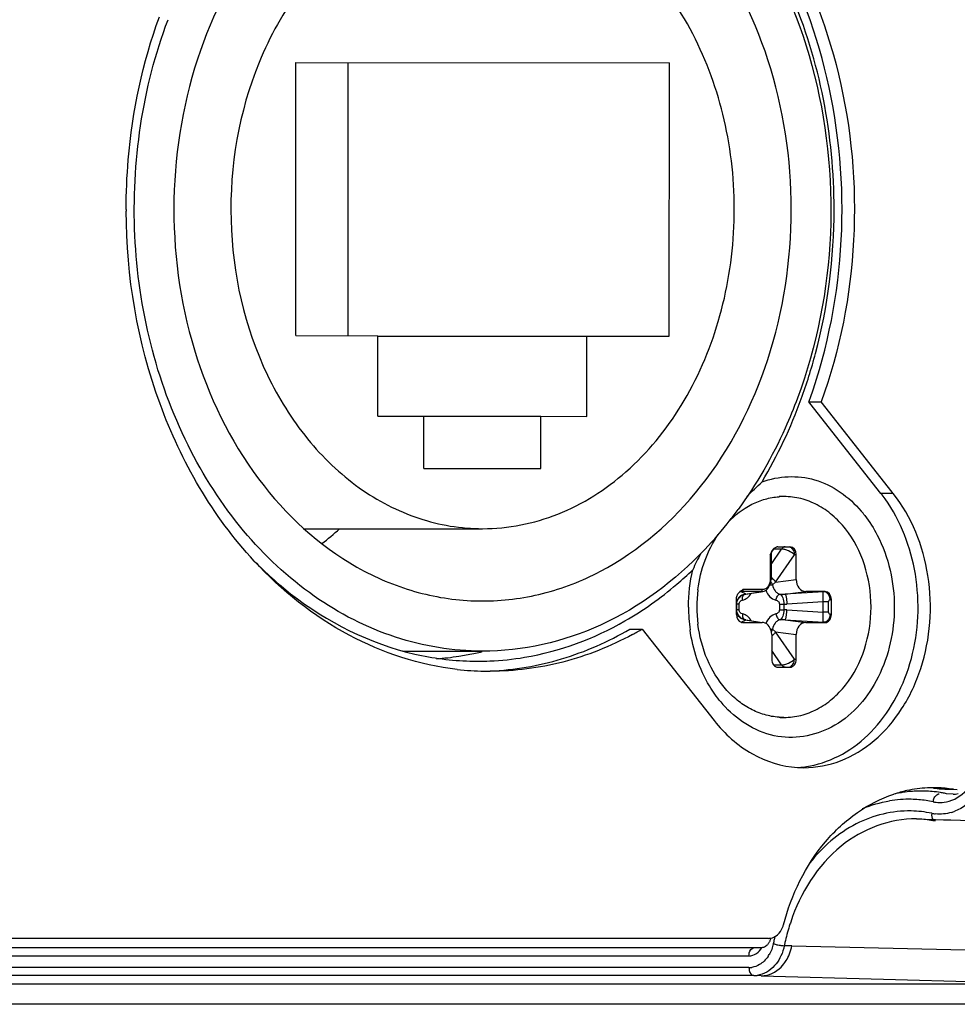
# Paper-space layout '13000549_1' of a CAD drawing. Units: millimetres. Extents: x 0 to 297, y 0 to 210.
# Drawn here: x 233 to 236, y 118 to 121 of the extents above; entities that cross this region are included whole.
import ezdxf

# ---------------------------------------------------------------- set-up
doc = ezdxf.new("R2010")
doc.units = ezdxf.units.MM
doc.header["$LTSCALE"] = 16.335
doc.layers.get('0').update_dxf_attribs({"linetype": 'CONTINUOUS'})

psp = doc.layouts.new('13000549_1')

# ---------------------------------------------------------------- linework, layer by layer
at = {"color": 6, "linetype": 'CONTINUOUS'}
for p, q in [((233.69859, 120.44156), (233.69928, 121.32556)), ((233.69928, 121.32556), (234.90809, 121.32402)), ((233.86762, 121.32402), (233.86692, 120.44002)), ((234.90739, 120.44002), (234.90809, 121.32402)), ((233.69859, 120.44156), (233.96493, 120.44122)), ((233.96473, 120.18122), (233.96493, 120.44122)), ((233.96493, 120.44036), (234.64104, 120.44036)), ((234.64084, 120.18036), (234.64104, 120.44036)), ((234.64104, 120.44036), (234.90739, 120.44002)), ((233.96473, 120.18122), (234.11327, 120.18103)), ((234.11313, 120.01203), (234.11327, 120.18103)), ((234.11327, 120.18055), (234.4923, 120.18055)), ((234.49217, 120.01155), (234.4923, 120.18055)), ((234.4923, 120.18055), (234.64084, 120.18036)), ((234.11313, 120.01203), (234.49217, 120.01155)), ((233.72575, 119.81679), (234.30331, 119.81679)), ((234.08609, 119.42029), (234.30218, 119.42029))]:
    psp.add_line(p, q, dxfattribs=at)
at = {"color": 7, "linetype": 'CONTINUOUS'}
for p, q in [((235.37432, 120.20742), (235.35899, 120.22687)), ((235.35899, 120.22687), (235.399, 120.22687)), ((235.59215, 119.93099), (235.37432, 120.20742)), ((235.61683, 119.95044), (235.399, 120.22687)), ((235.63216, 119.93099), (235.61683, 119.95044)), ((235.27839, 119.92079), (235.26238, 119.92079)), ((235.25909, 119.75829), (235.28226, 119.75829)), ((235.28226, 119.75829), (235.29752, 119.75829)), ((235.2365, 119.73229), (235.2365, 119.652)), ((235.31808, 119.65252), (235.31808, 119.73229)), ((235.14698, 119.60286), (235.14821, 119.60331)), ((235.14698, 119.60286), (235.14711, 119.60291)), ((235.1519, 119.60431), (235.15327, 119.60459)), ((235.15327, 119.60459), (235.15501, 119.60486)), ((235.15327, 119.60459), (235.15327, 119.60459)), ((235.15501, 119.60486), (235.15904, 119.60551)), ((235.15904, 119.60551), (235.20488, 119.61284)), ((235.20488, 119.61284), (235.20872, 119.61346)), ((235.20872, 119.61346), (235.20866, 119.61345)), ((235.41156, 119.61367), (235.3487, 119.61367)), ((235.12473, 119.53902), (235.12473, 119.58778)), ((235.43205, 119.53902), (235.43205, 119.58757)), ((235.14521, 119.51292), (235.14294, 119.51308)), ((235.14521, 119.51292), (235.20808, 119.51292)), ((235.14711, 119.52368), (235.14698, 119.52373)), ((235.14834, 119.52322), (235.14698, 119.52373)), ((235.15081, 119.5225), (235.14834, 119.52322)), ((235.15327, 119.522), (235.15081, 119.5225)), ((235.15327, 119.522), (235.15501, 119.52172)), ((235.15327, 119.522), (235.15327, 119.522)), ((235.15501, 119.52172), (235.15904, 119.52108)), ((235.15904, 119.52108), (235.20813, 119.51322)), ((235.21193, 119.51261), (235.20808, 119.51292)), ((235.3487, 119.51292), (235.41156, 119.51292)), ((234.77949, 119.49148), (234.81951, 119.49148)), ((234.81951, 119.49148), (235.05267, 119.1956)), ((235.23869, 119.47407), (235.23869, 119.39429)), ((235.31808, 119.39429), (235.31808, 119.47407)), ((235.25926, 119.36829), (235.28226, 119.36829)), ((235.28226, 119.36829), (235.29752, 119.36829)), ((235.27839, 119.20579), (235.26238, 119.20579)), ((235.79924, 118.97223), (235.78643, 118.97319)), ((235.82645, 118.97217), (235.79924, 118.97217)), ((235.82645, 118.97319), (235.83926, 118.97223)), ((235.82552, 118.95735), (235.80463, 118.95909)), ((235.70778, 118.87721), (235.70778, 118.87721)), ((235.70778, 118.87721), (235.75578, 118.87585)), ((235.75578, 118.87585), (235.76888, 118.87548)), ((235.76888, 118.87548), (235.79493, 118.87474)), ((235.79493, 118.87474), (235.81864, 118.87406)), ((235.81864, 118.87406), (236.69271, 118.84928)), ((235.22828, 118.49079), (229.0943, 118.49079)), ((235.2052, 118.46066), (230.41428, 118.46066)), ((235.2052, 118.36966), (235.59999, 118.35865))]:
    psp.add_line(p, q, dxfattribs=at)
at = {"color": 9, "linetype": 'CONTINUOUS'}
for p, q in [((235.63216, 119.93099), (235.59215, 119.93099)), ((235.29597, 119.75797), (235.29887, 119.75702)), ((235.234, 119.73229), (235.234, 119.652)), ((235.2365, 119.73229), (235.234, 119.73229)), ((235.2365, 119.70036), (235.27095, 119.75068)), ((235.24168, 119.74563), (235.23699, 119.73706)), ((235.24444, 119.75068), (235.24168, 119.74563)), ((235.27095, 119.75068), (235.24444, 119.75068)), ((235.25158, 119.64402), (235.31201, 119.73229)), ((235.31808, 119.73229), (235.31201, 119.73229)), ((235.23316, 119.63461), (235.24163, 119.63528)), ((235.2365, 119.652), (235.234, 119.652)), ((235.24163, 119.63528), (235.25158, 119.64402)), ((235.25158, 119.64402), (235.31808, 119.65252)), ((235.1393, 119.61299), (235.14156, 119.61315)), ((235.14156, 119.61315), (235.13975, 119.61289)), ((235.15385, 119.60573), (235.13975, 119.61289)), ((235.20483, 119.61315), (235.14156, 119.61315)), ((235.20849, 119.61962), (235.14521, 119.61962)), ((235.15327, 119.60459), (235.15497, 119.60517)), ((235.15497, 119.60517), (235.15385, 119.60573)), ((235.15497, 119.60517), (235.20483, 119.61315)), ((235.20866, 119.61345), (235.20483, 119.61315)), ((235.20483, 119.61315), (235.20556, 119.61336)), ((235.20821, 119.61727), (235.20849, 119.61962)), ((235.28219, 119.60517), (235.3487, 119.61367)), ((235.4061, 119.61289), (235.28219, 119.60517)), ((235.4061, 119.61289), (235.41156, 119.61367)), ((235.12566, 119.57246), (235.12473, 119.57267)), ((235.12566, 119.55412), (235.12566, 119.57246)), ((235.13301, 119.57246), (235.12566, 119.57246)), ((235.13301, 119.55412), (235.13301, 119.57246)), ((235.2637, 119.57246), (235.2637, 119.55412)), ((235.2637, 119.57246), (235.27808, 119.57246)), ((235.27808, 119.57246), (235.27808, 119.55412)), ((235.40535, 119.58011), (235.2879, 119.57279)), ((235.40535, 119.54647), (235.40535, 119.58011)), ((235.42267, 119.58011), (235.40535, 119.58011)), ((235.42267, 119.54647), (235.42267, 119.58011)), ((235.42798, 119.58699), (235.43205, 119.58757)), ((235.12473, 119.55392), (235.12566, 119.55412)), ((235.13301, 119.55412), (235.12566, 119.55412)), ((235.2637, 119.55412), (235.27808, 119.55412)), ((235.2879, 119.55379), (235.40535, 119.54647)), ((235.42267, 119.54647), (235.40535, 119.54647)), ((235.43205, 119.53902), (235.42798, 119.5396)), ((235.13995, 119.5138), (235.14204, 119.51486)), ((235.14204, 119.51486), (235.15385, 119.52085)), ((235.15497, 119.52142), (235.15327, 119.522)), ((235.15385, 119.52085), (235.15497, 119.52142)), ((235.15497, 119.52142), (235.20808, 119.51292)), ((235.28219, 119.52142), (235.3487, 119.51292)), ((235.28219, 119.52142), (235.4061, 119.51369)), ((235.41156, 119.51292), (235.4061, 119.51369)), ((235.2353, 119.49174), (235.24163, 119.49131)), ((235.25158, 119.48257), (235.24163, 119.49131)), ((235.31201, 119.39429), (235.25158, 119.48257)), ((235.25158, 119.48257), (235.31808, 119.47407)), ((235.27095, 119.37591), (235.23869, 119.42302)), ((235.24472, 119.37591), (235.27095, 119.37591)), ((235.31201, 119.39429), (235.31808, 119.39429)), ((235.29597, 119.36861), (235.29887, 119.36956)), ((235.79924, 118.97319), (235.78643, 118.97319)), ((235.82645, 118.97319), (235.79924, 118.97319)), ((235.27464, 118.46723), (235.27949, 118.46698)), ((235.3043, 118.4668), (235.27949, 118.46698)), ((235.3043, 118.4668), (235.93627, 118.4518)), ((229.10691, 118.43397), (235.16518, 118.43397)), ((235.16518, 118.39634), (229.19119, 118.39634)), ((235.18091, 118.37035), (229.19119, 118.37035)), ((235.2052, 118.36966), (235.18091, 118.37035)), ((235.59999, 118.35865), (236.00702, 118.34731)), ((236.18319, 118.34241), (229.19346, 118.34241)), ((236.22251, 118.27742), (229.23278, 118.27742))]:
    psp.add_line(p, q, dxfattribs=at)
at = {"color": 7, "linetype": 'CONTINUOUS'}
for points in [[(235.20866, 119.61345), (235.21025, 119.61375), (235.21434, 119.61499), (235.21829, 119.61688), (235.222, 119.61939), (235.2254, 119.62249), (235.22844, 119.62611), (235.23104, 119.6302), (235.23318, 119.63466), (235.2348, 119.63943), (235.23589, 119.64441), (235.23643, 119.64951), (235.2365, 119.652)], [(235.14821, 119.60331), (235.15071, 119.60406), (235.1519, 119.60431)]]:
    psp.add_lwpolyline(points, dxfattribs=at)
for centre, radius, start, end in [((235.05034, 120.85029), 1.90017, 180.0137, 180.17623), ((233.75116, 120.80816), 1.70968, 340.12332, 340.53353), ((235.2784, 119.6987), 0.22209, 90.00359, 94.12902), ((235.20935, 119.62944), 0.4873, 35.56143, 38.22887), ((235.23256, 119.62154), 0.38861, 37.7121, 40.45915), ((235.25916, 119.74083), 0.01746, 96.93804, 103.50371), ((235.2591, 119.74133), 0.01697, 90.02007, 96.9337), ((235.53775, 119.43941), 0.60593, 150.66998, 156.21265), ((235.2625, 119.73229), 0.026, 147.55776, 180), ((235.44998, 119.56329), 0.4533, 172.91309, 187.08691), ((235.16004, 119.5861), 0.03608, 131.5344, 138.12717), ((235.16299, 119.58284), 0.04048, 129.81921, 131.59715), ((235.50282, 119.56342), 0.53336, 180.01352, 188.03341), ((234.28247, 120.41379), 1.06727, 298.29082, 300.21115), ((234.28928, 120.30846), 0.92069, 257.12213, 268.33177), ((234.08648, 120.31248), 0.91913, 278.76361, 281.80787), ((234.08443, 120.32248), 0.92933, 281.80519, 283.18), ((234.08347, 120.32664), 0.9336, 283.17926, 283.55308), ((234.08788, 120.30374), 0.91027, 274.20182, 278.76036), ((234.28813, 120.29284), 0.90505, 268.37623, 269.90882), ((234.28812, 120.29546), 0.90767, 269.90967, 272.43551), ((234.32833, 120.28683), 0.93154, 263.40603, 268.82098), ((234.32825, 120.28516), 0.92986, 268.82391, 269.99985), ((235.36379, 119.49815), 0.3777, 219.85753, 223.183), ((235.2784, 119.42788), 0.22209, 265.87098, 269.99641), ((235.34237, 119.36598), 0.32268, 266.37371, 270.00757), ((235.30192, 119.37127), 0.328, 274.41, 283.10011), ((235.72338, 118.5627), 0.40502, 98.2421, 102.78885), ((235.76537, 118.55813), 0.42045, 102.2235, 108.24499), ((235.72251, 118.56871), 0.39895, 91.63069, 98.24109), ((235.76278, 118.56998), 0.40832, 92.81568, 102.2206), ((235.72234, 118.56946), 0.3982, 84.84532, 91.61063), ((235.76239, 118.57369), 0.4046, 89.99512, 92.78572), ((235.72206, 118.5663), 0.40136, 81.00194, 84.8458), ((235.72226, 118.57181), 0.40648, 80.91617, 84.3596), ((235.76238, 118.57305), 0.40524, 86.54298, 89.99432), ((235.7218, 118.56456), 0.40312, 79.1786, 81.00296), ((235.76235, 118.57256), 0.40573, 84.72858, 86.54289), ((235.72162, 118.56363), 0.40407, 78.14502, 79.17891), ((235.76228, 118.57184), 0.40646, 80.91618, 84.72744), ((235.82293, 119.04849), 0.09129, 271.628, 281.96374), ((235.69805, 118.53317), 0.34415, 80.70804, 88.37917), ((235.69803, 118.5332), 0.34413, 78.1452, 80.70424), ((235.20397, 118.55435), 0.07536, 337.6478, 345.21003), ((235.22825, 118.53141), 0.04062, 270.04373, 280.07498)]:
    psp.add_arc(centre, radius, start, end, dxfattribs=at)
at = {"color": 6, "linetype": 'CONTINUOUS'}
for centre, radius, start, end in [((234.04298, 120.67188), 1.34574, 322.09205, 323.88195), ((234.09144, 120.63337), 1.28384, 316.49014, 322.1196), ((233.16115, 120.571), 1.01544, 307.7741, 312.00587), ((234.08723, 120.30733), 0.88704, 267.31499, 269.92595)]:
    psp.add_arc(centre, radius, start, end, dxfattribs=at)
at = {"color": 9, "linetype": 'CONTINUOUS'}
for centre, radius, start, end in [((235.2461, 119.71372), 0.03699, 92.57134, 93.53832), ((235.26343, 119.73902), 0.02229, 142.22552, 148.45299), ((235.1421, 119.58229), 0.03069, 94.39307, 98.84609), ((235.13975, 119.59688), 0.01601, 91.60807, 95.0031), ((235.13975, 119.59693), 0.01596, 90.00029, 91.60667), ((235.15366, 119.5973), 0.00734, 111.61977, 113.37961), ((235.15694, 119.57335), 0.03188, 93.55539, 96.72069), ((235.26676, 119.79138), 0.18685, 269.72291, 274.73682), ((235.15747, 119.57246), 0.03303, 154.62527, 173.67678), ((235.15729, 119.57249), 0.03285, 153.83478, 154.54507), ((235.27735, 119.74185), 0.16938, 270.24762, 273.57149), ((235.15746, 119.55412), 0.03302, 186.31922, 205.03463), ((235.15729, 119.55409), 0.03285, 205.11185, 206.16523), ((235.27735, 119.38477), 0.16935, 86.42819, 89.75275), ((235.15528, 119.53131), 0.00995, 221.7948, 222.58583), ((235.15366, 119.52928), 0.00733, 246.61965, 248.63749), ((235.15694, 119.55324), 0.03188, 263.27888, 266.44461), ((235.26676, 119.3352), 0.18686, 85.26329, 90.27704), ((235.20235, 119.5198), 0.06194, 305.9303, 308.45256), ((235.68242, 118.55712), 0.38382, 88.83508, 99.34941), ((235.68235, 118.55744), 0.3835, 85.13325, 88.82408), ((235.68226, 118.55671), 0.38424, 78.14733, 85.12867), ((235.78259, 119.03478), 0.10424, 258.14715, 260.81651), ((235.78281, 119.0362), 0.10568, 260.82272, 266.19902), ((235.78291, 119.03857), 0.10805, 266.22695, 281.1378), ((235.68225, 118.54238), 0.36094, 78.15415, 88.76852), ((235.78288, 119.02208), 0.1292, 258.14569, 263.40494), ((235.78123, 119.02956), 0.13693, 286.80548, 291.43838), ((235.92244, 118.33488), 0.65638, 162.69231, 167.47378), ((235.91127, 118.33827), 0.64471, 161.41323, 162.68411), ((235.92292, 118.33387), 0.6932, 167.26615, 168.37559), ((235.92177, 118.33413), 0.69202, 166.33552, 167.26618), ((235.29247, 118.63157), 0.16538, 257.20771, 259.53349), ((235.92757, 118.33366), 0.66165, 167.46667, 168.37554), ((235.15297, 118.49871), 0.15467, 337.8175, 348.09497), ((235.1419, 118.48988), 0.10267, 325.78606, 329.69985), ((235.16514, 118.46064), 0.0643, 270.0351, 278.63936), ((235.16111, 118.48053), 0.11689, 318.17614, 321.58081), ((235.18087, 118.45066), 0.08032, 270.02641, 277.66335)]:
    psp.add_arc(centre, radius, start, end, dxfattribs=at)
at = {"color": 7, "linetype": 'CONTINUOUS'}
for centre, major_axis, ratio, start_param, end_param in [((235.29752, 119.73229), (0, 0.026), 0.7910208, -1.5707963, 0), ((235.34893, 119.65281), (0.00062, 0.03915), 0.7879136, -4.6923537, -3.1291536), ((235.41156, 119.58757), (0, 0.0261), 0.7850121, -1.5707963, 0), ((235.14521, 119.53902), (0, 0.0261), 0.7850121, 1.5707963, 2.8750533), ((235.41156, 119.53902), (0, 0.0261), 0.7850121, -3.1415927, -1.5707963), ((235.14521, 119.53902), (0, 0.0261), 0.7850121, -3.408132, -3.2526877), ((235.20784, 119.47377), (0.00062, 0.03915), 0.7879136, -1.5507611, -0.1128779), ((235.34893, 119.47377), (-0.00062, 0.03915), 0.7879136, -0.0124391, 1.5507611), ((235.25926, 119.39429), (0, 0.026), 0.7910208, 1.5707963, 3.1415927), ((235.29752, 119.39429), (0, 0.026), 0.7910208, -3.1415927, -1.5707963)]:
    psp.add_ellipse(centre, major_axis=major_axis, ratio=ratio, start_param=start_param, end_param=end_param, dxfattribs=at)
at = {"color": 6, "linetype": 'CONTINUOUS'}
for points, knots in [([(234.30431, 122.11779), (234.23886, 122.11787), (234.10589, 122.10122), (233.84827, 122.00139), (233.56617, 121.75372), (233.3537, 121.33576), (233.27943, 120.85155), (233.35295, 120.36717), (233.56476, 119.94873), (233.84643, 119.70036), (234.1039, 119.59987), (234.23685, 119.58288), (234.30231, 119.58279)], [0, 0, 0, 0, 0.0552311, 0.11169, 0.2311554, 0.3618415, 0.4999249, 0.6380277, 0.7687635, 0.8882845, 0.9447616, 1, 1, 1, 1]), ([(234.30231, 119.58279), (234.36777, 119.58271), (234.50073, 119.59936), (234.75836, 119.69919), (235.04046, 119.94687), (235.25293, 120.36483), (235.32719, 120.84903), (235.25367, 121.33341), (235.04186, 121.75186), (234.76019, 122.00022), (234.50272, 122.10072), (234.36978, 122.11771), (234.30431, 122.11779)], [0, 0, 0, 0, 0.0552311, 0.11169, 0.2311554, 0.3618415, 0.4999249, 0.6380277, 0.7687635, 0.8882845, 0.9447616, 1, 1, 1, 1]), ([(234.80947, 122.12791), (234.94433, 122.04187), (235.18595, 121.79593), (235.39774, 121.31503), (235.45608, 120.7727), (235.38534, 120.40911), (235.32219, 120.23947)], [0, 0, 0, 0, 0.2293054, 0.4789829, 0.7405246, 1, 1, 1, 1]), ([(233.76955, 121.63088), (233.74998, 121.60933), (233.6736, 121.51667), (233.61466, 121.41009), (233.5803, 121.32598)], [0, 0, 0, 0, 0.2426637, 1, 1, 1, 1]), ([(234.30331, 119.81679), (234.38585, 119.81679), (234.5566, 119.85075), (234.78194, 119.99447), (234.9607, 120.21395), (235.07925, 120.48809), (235.12861, 120.79369), (235.09938, 121.19603), (234.9689, 121.48513), (234.8383, 121.62952)], [0, 0, 0, 0, 0.1081528, 0.2217075, 0.3436221, 0.4736256, 0.6088352, 0.744899, 1, 1, 1, 1]), ([(234.30218, 119.42029), (234.20744, 119.42041), (234.0133, 119.45238), (233.7458, 119.59005), (233.51582, 119.80639), (233.273, 120.18618), (233.13215, 120.76539), (233.20286, 121.24332), (233.28555, 121.46411)], [0, 0, 0, 0, 0.1081957, 0.2202613, 0.3387941, 0.4645295, 0.7307697, 1, 1, 1, 1]), ([(233.5803, 121.32598), (233.5149, 121.16588), (233.45479, 120.81527), (233.55131, 120.38718), (233.72651, 120.10472), (233.89435, 119.94337), (234.0907, 119.84057), (234.23362, 119.81679), (234.30331, 119.81679)], [0, 0, 0, 0, 0.2683454, 0.5349599, 0.6610115, 0.7797533, 0.891869, 1, 1, 1, 1]), ([(235.32219, 120.23947), (235.31, 120.20674), (235.25831, 120.08039), (235.18995, 119.96069), (235.13008, 119.87864)], [0, 0, 0, 0, 0.2558419, 1, 1, 1, 1]), ([(235.02255, 119.74947), (234.92684, 119.64876), (234.70538, 119.4822), (234.43289, 119.42013), (234.30218, 119.42029)], [0, 0, 0, 0, 0.5152586, 1, 1, 1, 1])]:
    psp.add_open_spline(points, degree=3, knots=knots, dxfattribs=at)
at = {"color": 7, "linetype": 'CONTINUOUS'}
for points, knots in [([(234.94085, 122.12727), (235.06748, 122.02944), (235.28972, 121.77009), (235.4814, 121.28666), (235.52931, 120.75143), (235.45955, 120.39435), (235.399, 120.22687)], [0, 0, 0, 0, 0.2317272, 0.4818994, 0.7421268, 1, 1, 1, 1]), ([(235.36311, 120.2384), (235.42117, 120.40268), (235.48821, 120.75197), (235.44279, 121.27573), (235.25945, 121.75095), (235.04653, 122.00907), (234.92461, 122.1084)], [0, 0, 0, 0, 0.2575341, 0.5173483, 0.7675728, 1, 1, 1, 1]), ([(235.44069, 120.85029), (235.44069, 121.08833), (235.35427, 121.54994), (235.08172, 121.94127), (234.91244, 122.07968)], [0, 0, 0, 0, 0.5212061, 1, 1, 1, 1]), ([(233.15017, 120.84984), (233.15016, 120.90341), (233.15902, 121.11489), (233.20376, 121.3251), (233.25749, 121.47371)], [0, 0, 0, 0, 0.2531649, 1, 1, 1, 1]), ([(233.56448, 119.71204), (233.43023, 119.85712), (233.21966, 120.22169), (233.15083, 120.63336), (233.15018, 120.84445)], [0, 0, 0, 0, 0.4835822, 1, 1, 1, 1]), ([(235.33449, 120.23705), (235.35205, 120.28528), (235.41422, 120.48397), (235.44069, 120.69357), (235.44069, 120.85029)], [0, 0, 0, 0, 0.2466926, 1, 1, 1, 1]), ([(235.20745, 119.96813), (235.26059, 119.98818), (235.38775, 119.99367), (235.48901, 119.9197), (235.52824, 119.87371)], [0, 0, 0, 0, 0.4844097, 1, 1, 1, 1]), ([(235.09735, 119.83719), (235.11945, 119.86073), (235.15819, 119.89078), (235.21699, 119.91378), (235.24733, 119.91913), (235.26241, 119.92022)], [0, 0, 0, 0, 0.5138282, 0.7592957, 1, 1, 1, 1]), ([(235.27839, 119.20579), (235.29685, 119.20579), (235.33435, 119.21053), (235.3879, 119.23139), (235.437, 119.26505), (235.49514, 119.32618), (235.54645, 119.42676), (235.56711, 119.56329), (235.54645, 119.69982), (235.49514, 119.80041), (235.437, 119.86154), (235.3879, 119.89519), (235.33435, 119.91606), (235.29685, 119.92079), (235.27839, 119.92079)], [0, 0, 0, 0, 0.0551619, 0.1115554, 0.1701663, 0.2315501, 0.3620885, 0.5, 0.6379115, 0.7684499, 0.8298337, 0.8884446, 0.9448381, 1, 1, 1, 1]), ([(235.34242, 119.04329), (235.38276, 119.0433), (235.46609, 119.05937), (235.57694, 119.12767), (235.66625, 119.23256), (235.74855, 119.4103), (235.76784, 119.6634), (235.69177, 119.85535), (235.63216, 119.93099)], [0, 0, 0, 0, 0.1082026, 0.2215402, 0.3429367, 0.4723414, 0.741735, 1, 1, 1, 1]), ([(235.37626, 119.05181), (235.41253, 119.06025), (235.48461, 119.09055), (235.57619, 119.16821), (235.64803, 119.27279), (235.71194, 119.43943), (235.72286, 119.66836), (235.65664, 119.84171), (235.60576, 119.91285)], [0, 0, 0, 0, 0.1091443, 0.2245561, 0.3474626, 0.4769917, 0.7437085, 1, 1, 1, 1]), ([(235.53999, 119.85925), (235.55538, 119.83935), (235.61156, 119.75051), (235.63533, 119.64285), (235.63533, 119.56329)], [0, 0, 0, 0, 0.2402381, 1, 1, 1, 1]), ([(235.00014, 119.61922), (235.00418, 119.6516), (235.01904, 119.71434), (235.04812, 119.77206), (235.06578, 119.79784)], [0, 0, 0, 0, 0.510792, 1, 1, 1, 1]), ([(235.24056, 119.74624), (235.24232, 119.74901), (235.24637, 119.75399), (235.25214, 119.75711), (235.25508, 119.75781)], [0, 0, 0, 0, 0.5206545, 1, 1, 1, 1]), ([(235.234, 119.73229), (235.23448, 119.7335), (235.23636, 119.73828), (235.2385, 119.743), (235.24056, 119.74624)], [0, 0, 0, 0, 0.2534176, 1, 1, 1, 1]), ([(234.22136, 119.36146), (234.09986, 119.3755), (233.85337, 119.4555), (233.6527, 119.61673), (233.56448, 119.71204)], [0, 0, 0, 0, 0.4850165, 1, 1, 1, 1]), ([(233.56453, 119.7121), (233.60139, 119.67437), (233.75091, 119.53897), (233.93887, 119.44408), (234.08409, 119.41092)], [0, 0, 0, 0, 0.2614973, 1, 1, 1, 1]), ([(234.76398, 119.51822), (234.82321, 119.5523), (234.89844, 119.60595), (234.96641, 119.66752), (234.98327, 119.68369)], [0, 0, 0, 0, 0.7452273, 1, 1, 1, 1]), ([(235.12473, 119.58778), (235.12473, 119.59197), (235.12621, 119.60017), (235.13056, 119.60726), (235.13318, 119.61018)], [0, 0, 0, 0, 0.5163282, 1, 1, 1, 1]), ([(235.13618, 119.61214), (235.13586, 119.612), (235.13486, 119.61153), (235.13392, 119.61091), (235.13337, 119.61038)], [0, 0, 0, 0, 0.3124956, 1, 1, 1, 1]), ([(235.1393, 119.61299), (235.13848, 119.61287), (235.13742, 119.61262), (235.13641, 119.61224), (235.13618, 119.61214)], [0, 0, 0, 0, 0.7622084, 1, 1, 1, 1]), ([(235.63533, 119.56329), (235.63533, 119.48564), (235.60345, 119.33602), (235.46252, 119.1648), (235.25218, 119.11924), (235.13295, 119.19221), (235.08838, 119.23968)], [0, 0, 0, 0, 0.2821826, 0.5360598, 0.7633663, 1, 1, 1, 1]), ([(234.32669, 119.38861), (234.36438, 119.39022), (234.51666, 119.40609), (234.66417, 119.4608), (234.76398, 119.51822)], [0, 0, 0, 0, 0.2467848, 1, 1, 1, 1]), ([(235.26241, 119.20637), (235.24644, 119.20752), (235.21432, 119.21338), (235.16845, 119.23227), (235.12586, 119.26068), (235.0742, 119.31092), (235.02459, 119.393), (235.00503, 119.46823), (235.00014, 119.50737)], [0, 0, 0, 0, 0.1115353, 0.2254989, 0.3433561, 0.4659756, 0.7252168, 1, 1, 1, 1]), ([(234.32817, 119.35616), (234.40618, 119.35951), (234.56399, 119.38656), (234.71023, 119.45116), (234.77949, 119.49148)], [0, 0, 0, 0, 0.4935018, 1, 1, 1, 1]), ([(234.7883, 119.474), (234.71721, 119.43574), (234.56736, 119.37594), (234.40712, 119.3553), (234.32825, 119.3553)], [0, 0, 0, 0, 0.5058254, 1, 1, 1, 1]), ([(235.05267, 119.1956), (235.08647, 119.1527), (235.16675, 119.07989), (235.27131, 119.04715), (235.32196, 119.04394)], [0, 0, 0, 0, 0.5183108, 1, 1, 1, 1]), ([(235.27684, 118.53511), (235.3025, 118.63216), (235.36916, 118.77032), (235.51002, 118.90165), (235.59195, 118.94368), (235.63374, 118.95744)], [0, 0, 0, 0, 0.5258926, 0.7694959, 1, 1, 1, 1]), ([(235.23535, 118.49142), (235.24359, 118.49288), (235.26017, 118.50166), (235.27012, 118.51707), (235.27367, 118.52569)], [0, 0, 0, 0, 0.4728317, 1, 1, 1, 1]), ([(235.23249, 118.48177), (235.23199, 118.48054), (235.23091, 118.47816), (235.2296, 118.4759), (235.2289, 118.47482)], [0, 0, 0, 0, 0.5079332, 1, 1, 1, 1]), ([(235.23492, 118.48979), (235.23464, 118.48843), (235.23395, 118.48572), (235.23302, 118.48308), (235.23249, 118.48177)], [0, 0, 0, 0, 0.4958539, 1, 1, 1, 1]), ([(235.21191, 118.46161), (235.2108, 118.4613), (235.20858, 118.46083), (235.20631, 118.46066), (235.2052, 118.46066)], [0, 0, 0, 0, 0.5096365, 1, 1, 1, 1]), ([(235.2289, 118.47482), (235.22818, 118.47372), (235.22664, 118.4716), (235.22488, 118.46967), (235.22397, 118.46878)], [0, 0, 0, 0, 0.5077319, 1, 1, 1, 1])]:
    psp.add_open_spline(points, degree=3, knots=knots, dxfattribs=at)
for points in [[(235.20745, 119.96813), (235.25819, 120.0533), (235.30057, 120.1439), (235.33449, 120.23705)], [(235.15857, 119.92093), (235.17468, 119.93692), (235.19104, 119.95266), (235.20752, 119.96827)], [(234.96946, 119.56329), (234.96946, 119.60369), (234.97404, 119.64436), (234.98327, 119.68369)], [(235.13707, 119.61393), (235.13962, 119.61605), (235.14242, 119.61785), (235.14521, 119.61962)], [(235.03733, 119.30764), (235.00449, 119.36247), (234.98363, 119.42559), (234.9747, 119.48888)], [(235.07385, 119.25609), (235.06035, 119.27225), (235.04815, 119.28957), (235.03733, 119.30764)], [(235.22397, 118.46878), (235.22063, 118.46551), (235.21641, 118.46288), (235.21191, 118.46161)]]:
    psp.add_open_spline(points, degree=3, dxfattribs=at)
at = {"color": 9, "linetype": 'CONTINUOUS'}
for points, knots in [([(235.28226, 119.75829), (235.28012, 119.75829), (235.27539, 119.75659), (235.27229, 119.75285), (235.27095, 119.75068)], [0, 0, 0, 0, 0.4565114, 1, 1, 1, 1]), ([(235.29887, 119.75702), (235.30295, 119.75521), (235.31001, 119.74739), (235.31201, 119.73753), (235.31201, 119.73229)], [0, 0, 0, 0, 0.4603851, 1, 1, 1, 1]), ([(235.31201, 119.73229), (235.30653, 119.73763), (235.29629, 119.74387), (235.28201, 119.74911), (235.27448, 119.75051), (235.27095, 119.75068)], [0, 0, 0, 0, 0.5023035, 0.7673439, 1, 1, 1, 1]), ([(235.234, 119.652), (235.234, 119.64782), (235.23277, 119.63961), (235.22733, 119.62893), (235.21891, 119.62147), (235.21184, 119.61962), (235.20849, 119.61962)], [0, 0, 0, 0, 0.2767224, 0.5386045, 0.7778904, 1, 1, 1, 1]), ([(235.25158, 119.64402), (235.25066, 119.64537), (235.24638, 119.65089), (235.24098, 119.6555), (235.23652, 119.65845)], [0, 0, 0, 0, 0.2335077, 1, 1, 1, 1]), ([(235.24163, 119.63528), (235.24255, 119.6281), (235.2465, 119.61754), (235.25664, 119.60796), (235.26276, 119.60525), (235.26586, 119.60453)], [0, 0, 0, 0, 0.5257072, 0.7690022, 1, 1, 1, 1]), ([(235.15321, 119.60501), (235.1479, 119.60438), (235.13741, 119.60038), (235.13018, 119.5918), (235.12781, 119.58698)], [0, 0, 0, 0, 0.499174, 1, 1, 1, 1]), ([(235.12863, 119.58578), (235.13043, 119.58965), (235.13563, 119.59669), (235.14304, 119.60129), (235.14698, 119.60286)], [0, 0, 0, 0, 0.5014361, 1, 1, 1, 1]), ([(235.14521, 119.61962), (235.14521, 119.61883), (235.145, 119.61637), (235.14332, 119.6134), (235.14156, 119.61315)], [0, 0, 0, 0, 0.3080822, 1, 1, 1, 1]), ([(235.14452, 119.58548), (235.14405, 119.58859), (235.14397, 119.59438), (235.14615, 119.6), (235.14786, 119.60191)], [0, 0, 0, 0, 0.5511308, 1, 1, 1, 1]), ([(235.14452, 119.58548), (235.15016, 119.58686), (235.16133, 119.59261), (235.16926, 119.60218), (235.17248, 119.60761)], [0, 0, 0, 0, 0.4791004, 1, 1, 1, 1]), ([(235.14786, 119.60191), (235.14807, 119.60214), (235.14891, 119.603), (235.14993, 119.60369), (235.15075, 119.60404)], [0, 0, 0, 0, 0.2614608, 1, 1, 1, 1]), ([(235.20556, 119.61336), (235.20599, 119.61356), (235.20651, 119.61397), (235.20692, 119.61446), (235.20703, 119.6146)], [0, 0, 0, 0, 0.7295682, 1, 1, 1, 1]), ([(235.20703, 119.6146), (235.20716, 119.61478), (235.2077, 119.6156), (235.20804, 119.61654), (235.20821, 119.61727)], [0, 0, 0, 0, 0.2319166, 1, 1, 1, 1]), ([(235.21944, 119.61766), (235.22235, 119.60988), (235.23068, 119.59587), (235.24494, 119.58726), (235.25218, 119.58548)], [0, 0, 0, 0, 0.5269903, 1, 1, 1, 1]), ([(235.25218, 119.58548), (235.25254, 119.58783), (235.25377, 119.59236), (235.25747, 119.59955), (235.26236, 119.60397), (235.26586, 119.60453)], [0, 0, 0, 0, 0.2903109, 0.5660794, 1, 1, 1, 1]), ([(235.26586, 119.60453), (235.2677, 119.60361), (235.27121, 119.60009), (235.27651, 119.58947), (235.27806, 119.57951), (235.27808, 119.57246)], [0, 0, 0, 0, 0.1739543, 0.4041332, 1, 1, 1, 1]), ([(235.28219, 119.60517), (235.28256, 119.60499), (235.2832, 119.60391), (235.28396, 119.60187), (235.28475, 119.59875), (235.28588, 119.59297), (235.28703, 119.58421), (235.28765, 119.57678), (235.2879, 119.57279)], [0, 0, 0, 0, 0.037346, 0.1044447, 0.2014256, 0.3256366, 0.638261, 1, 1, 1, 1]), ([(235.40535, 119.58011), (235.40515, 119.58414), (235.40496, 119.59), (235.40487, 119.59749), (235.40491, 119.6023), (235.40506, 119.60632), (235.40527, 119.60946), (235.40559, 119.6115), (235.40584, 119.61264), (235.4061, 119.61289)], [0, 0, 0, 0, 0.36756, 0.5346027, 0.6825011, 0.8062327, 0.9018897, 0.966734, 1, 1, 1, 1]), ([(235.42798, 119.58699), (235.4278, 119.59036), (235.42643, 119.59696), (235.4216, 119.60545), (235.4146, 119.61137), (235.40883, 119.61289), (235.4061, 119.61289)], [0, 0, 0, 0, 0.2740077, 0.5369502, 0.7785435, 1, 1, 1, 1]), ([(235.13301, 119.57246), (235.13301, 119.57418), (235.13378, 119.57754), (235.13751, 119.58262), (235.14173, 119.5848), (235.14452, 119.58548)], [0, 0, 0, 0, 0.2777751, 0.5353796, 1, 1, 1, 1]), ([(235.25218, 119.58548), (235.25498, 119.5848), (235.2592, 119.58262), (235.26293, 119.57754), (235.2637, 119.57418), (235.2637, 119.57246)], [0, 0, 0, 0, 0.4649948, 0.7225024, 1, 1, 1, 1]), ([(235.42267, 119.58011), (235.42267, 119.58187), (235.42378, 119.58509), (235.42668, 119.5868), (235.42798, 119.58699)], [0, 0, 0, 0, 0.5712218, 1, 1, 1, 1]), ([(235.15321, 119.52158), (235.1479, 119.5222), (235.13741, 119.52621), (235.13018, 119.53479), (235.12781, 119.5396)], [0, 0, 0, 0, 0.499174, 1, 1, 1, 1]), ([(235.14698, 119.52373), (235.14305, 119.52529), (235.13565, 119.52988), (235.13046, 119.5369), (235.12865, 119.54075)], [0, 0, 0, 0, 0.4986424, 1, 1, 1, 1]), ([(235.14452, 119.5411), (235.14173, 119.54179), (235.1375, 119.54396), (235.13378, 119.54905), (235.13301, 119.5524), (235.13301, 119.55412)], [0, 0, 0, 0, 0.4649948, 0.7225024, 1, 1, 1, 1]), ([(235.14452, 119.5411), (235.14405, 119.53799), (235.14397, 119.5322), (235.14615, 119.52659), (235.14786, 119.52468)], [0, 0, 0, 0, 0.5511209, 1, 1, 1, 1]), ([(235.17249, 119.51895), (235.16927, 119.52439), (235.16134, 119.53397), (235.15017, 119.53972), (235.14452, 119.5411)], [0, 0, 0, 0, 0.520856, 1, 1, 1, 1]), ([(235.25218, 119.5411), (235.2451, 119.53937), (235.23114, 119.53106), (235.2228, 119.5175), (235.21983, 119.50995)], [0, 0, 0, 0, 0.4734639, 1, 1, 1, 1]), ([(235.2637, 119.55412), (235.2637, 119.5524), (235.26292, 119.54904), (235.2592, 119.54396), (235.25498, 119.54179), (235.25218, 119.5411)], [0, 0, 0, 0, 0.2777751, 0.5353796, 1, 1, 1, 1]), ([(235.25218, 119.5411), (235.25254, 119.53876), (235.25377, 119.53422), (235.25747, 119.52703), (235.26236, 119.52261), (235.26586, 119.52205)], [0, 0, 0, 0, 0.2903115, 0.5660804, 1, 1, 1, 1]), ([(235.27808, 119.55412), (235.27806, 119.54708), (235.27651, 119.53712), (235.27121, 119.52649), (235.2677, 119.52297), (235.26586, 119.52205)], [0, 0, 0, 0, 0.5959927, 0.8261269, 1, 1, 1, 1]), ([(235.28219, 119.52142), (235.28256, 119.5216), (235.2832, 119.52268), (235.28396, 119.52472), (235.28475, 119.52783), (235.28588, 119.53361), (235.28703, 119.54238), (235.28765, 119.5498), (235.2879, 119.55379)], [0, 0, 0, 0, 0.037346, 0.1044447, 0.2014256, 0.3256366, 0.638261, 1, 1, 1, 1]), ([(235.4061, 119.51369), (235.40584, 119.51395), (235.4056, 119.51508), (235.40527, 119.51712), (235.40506, 119.52027), (235.40491, 119.52428), (235.40487, 119.5291), (235.40495, 119.53658), (235.40515, 119.54245), (235.40535, 119.54647)], [0, 0, 0, 0, 0.0332318, 0.0980854, 0.1937723, 0.3175412, 0.4654448, 0.632477, 1, 1, 1, 1]), ([(235.42798, 119.5396), (235.4278, 119.53622), (235.42643, 119.52962), (235.4216, 119.52114), (235.4146, 119.51522), (235.40883, 119.51369), (235.4061, 119.51369)], [0, 0, 0, 0, 0.2740077, 0.5369502, 0.7785435, 1, 1, 1, 1]), ([(235.42798, 119.5396), (235.42668, 119.53978), (235.42378, 119.54149), (235.42267, 119.54471), (235.42267, 119.54647)], [0, 0, 0, 0, 0.4289241, 1, 1, 1, 1]), ([(235.14795, 119.52458), (235.14815, 119.52435), (235.14898, 119.52354), (235.14996, 119.52288), (235.15075, 119.52255)], [0, 0, 0, 0, 0.2608758, 1, 1, 1, 1]), ([(235.26586, 119.52205), (235.26277, 119.52133), (235.25664, 119.51863), (235.2465, 119.50905), (235.24255, 119.49848), (235.24163, 119.49131)], [0, 0, 0, 0, 0.230934, 0.4741732, 1, 1, 1, 1]), ([(235.25158, 119.48257), (235.25089, 119.48156), (235.24777, 119.4774), (235.24398, 119.47376), (235.24087, 119.47129)], [0, 0, 0, 0, 0.2348253, 1, 1, 1, 1]), ([(235.27095, 119.37591), (235.27448, 119.37608), (235.28201, 119.37746), (235.29629, 119.38272), (235.30653, 119.38897), (235.31201, 119.39429)], [0, 0, 0, 0, 0.2327151, 0.4977549, 1, 1, 1, 1]), ([(235.28226, 119.36829), (235.28012, 119.36829), (235.27539, 119.37), (235.27229, 119.37373), (235.27095, 119.37591)], [0, 0, 0, 0, 0.4565167, 1, 1, 1, 1]), ([(235.29887, 119.36956), (235.30295, 119.37138), (235.31001, 119.3792), (235.31201, 119.38906), (235.31201, 119.39429)], [0, 0, 0, 0, 0.4603849, 1, 1, 1, 1]), ([(235.91525, 118.97847), (235.9102, 118.96963), (235.88901, 118.93785), (235.85739, 118.91236), (235.83128, 118.90211)], [0, 0, 0, 0, 0.266283, 1, 1, 1, 1]), ([(235.77604, 118.95743), (235.77672, 118.95772), (235.7781, 118.95819), (235.77955, 118.95839), (235.78025, 118.95841)], [0, 0, 0, 0, 0.514447, 1, 1, 1, 1]), ([(235.69, 118.90324), (235.6292, 118.90453), (235.50052, 118.87291), (235.40247, 118.78633), (235.36191, 118.73484)], [0, 0, 0, 0, 0.4813022, 1, 1, 1, 1]), ([(235.70778, 118.87718), (235.6214, 118.87962), (235.43187, 118.80556), (235.33157, 118.63709), (235.30019, 118.54376)], [0, 0, 0, 0, 0.4674293, 1, 1, 1, 1]), ([(235.16518, 118.43397), (235.16518, 118.43727), (235.16603, 118.44733), (235.17367, 118.45976), (235.18091, 118.45997)], [0, 0, 0, 0, 0.3130289, 1, 1, 1, 1]), ([(235.24394, 118.47355), (235.24579, 118.47293), (235.24974, 118.47177), (235.25373, 118.47078), (235.25585, 118.47029)], [0, 0, 0, 0, 0.4728604, 1, 1, 1, 1]), ([(235.26242, 118.46894), (235.26455, 118.46855), (235.26861, 118.46788), (235.2727, 118.4674), (235.27464, 118.46723)], [0, 0, 0, 0, 0.5253343, 1, 1, 1, 1]), ([(235.2052, 118.36966), (235.22847, 118.36966), (235.26119, 118.38584), (235.28053, 118.41132), (235.28518, 118.41873)], [0, 0, 0, 0, 0.726738, 1, 1, 1, 1]), ([(235.16518, 118.39634), (235.16518, 118.39304), (235.16603, 118.38298), (235.17367, 118.37055), (235.18091, 118.37035)], [0, 0, 0, 0, 0.3130298, 1, 1, 1, 1])]:
    psp.add_open_spline(points, degree=3, knots=knots, dxfattribs=at)
for points in [[(235.23589, 119.64432), (235.23811, 119.64152), (235.24005, 119.63848), (235.24163, 119.63528)], [(235.12566, 119.57246), (235.12566, 119.57701), (235.12671, 119.58166), (235.12863, 119.58578)], [(235.12865, 119.54075), (235.12671, 119.54489), (235.12566, 119.54955), (235.12566, 119.55412)], [(235.24163, 119.49131), (235.24046, 119.48893), (235.23909, 119.48665), (235.23756, 119.4845)], [(235.80379, 118.93255), (235.82849, 118.93743), (235.85195, 118.95203), (235.86914, 118.97042)], [(235.53267, 118.91077), (235.56067, 118.92236), (235.59016, 118.93092), (235.62007, 118.93585)], [(235.76118, 118.93276), (235.76175, 118.93713), (235.76301, 118.94148), (235.76493, 118.94545)], [(235.76493, 118.94545), (235.7673, 118.95035), (235.77104, 118.95528), (235.77604, 118.95743)], [(235.75634, 118.89563), (235.75537, 118.88816), (235.75618, 118.87909), (235.76131, 118.87356)], [(235.82082, 118.89848), (235.80391, 118.89338), (235.78559, 118.8917), (235.76804, 118.89373)], [(235.16518, 118.43397), (235.18173, 118.43397), (235.19865, 118.44652), (235.20692, 118.46086)], [(235.24394, 118.47355), (235.24139, 118.46117), (235.23693, 118.44899), (235.23055, 118.43808)], [(235.27949, 118.46698), (235.27718, 118.45574), (235.27361, 118.44467), (235.2688, 118.43425)], [(235.22681, 118.43215), (235.21968, 118.42168), (235.21027, 118.41228), (235.19934, 118.40587)], [(235.2688, 118.43425), (235.26449, 118.4249), (235.25909, 118.41595), (235.25269, 118.40789)], [(235.28518, 118.41873), (235.28946, 118.42558), (235.29313, 118.43284), (235.29618, 118.44032)], [(235.19934, 118.40587), (235.19184, 118.40148), (235.18339, 118.39837), (235.1748, 118.39707)], [(235.24822, 118.40258), (235.23381, 118.38648), (235.21299, 118.37394), (235.19158, 118.37106)]]:
    psp.add_open_spline(points, degree=3, dxfattribs=at)

doc.saveas('drawing.dxf')
